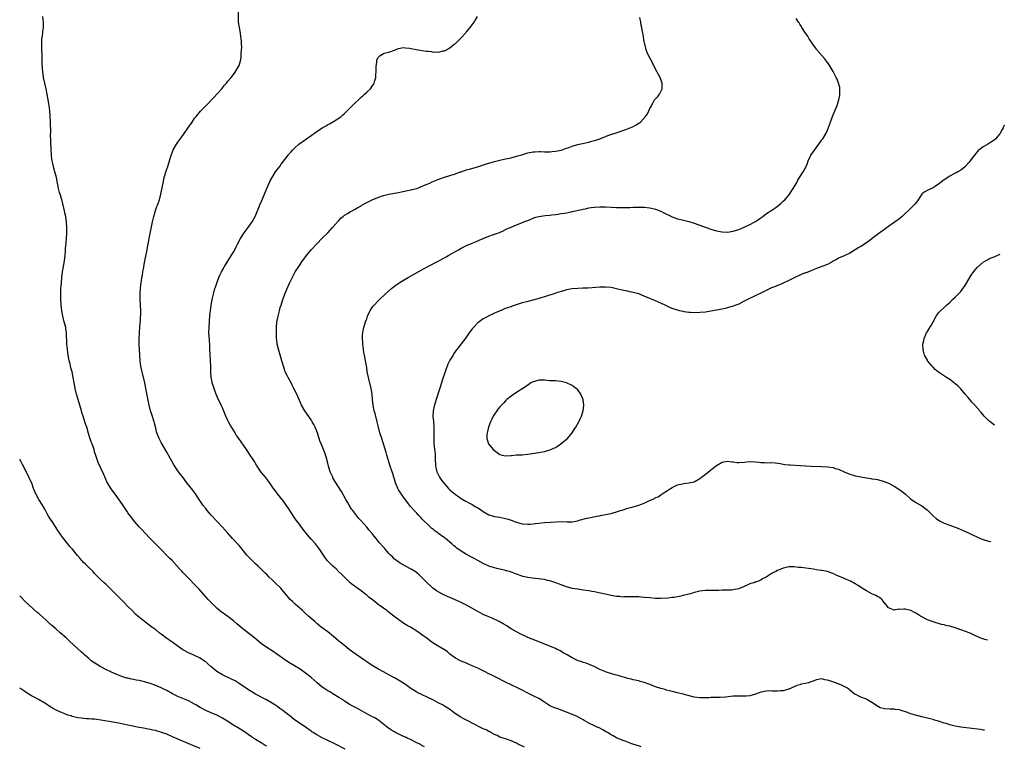
# Model space of a CAD drawing. Units: inches. Extents: x 2646000 to 2648031, y 1503000 to 1506000.
# Drawn here: x 2646000 to 2646355, y 1505416 to 1505678 of the extents above; entities that cross this region are included whole.
import ezdxf

# ---------------------------------------------------------------- set-up
doc = ezdxf.new("R2010")
doc.units = ezdxf.units.IN
doc.header["$MEASUREMENT"] = 0
doc.layers.add('LD26461503_10ft', color=52, linetype='Continuous')

msp = doc.modelspace()

# ---------------------------------------------------------------- linework, layer by layer
at = {"layer": 'LD26461503_10ft'}
for points, elevation in [([(2646181.81, 1505415.81), (2646179.31, 1505417), (2646179, 1505417.16), (2646177, 1505418.06), (2646175, 1505418.75), (2646174.21, 1505419), (2646173, 1505419.43), (2646171.99, 1505419.99), (2646171, 1505420.35), (2646169.77, 1505421), (2646169.3, 1505421.3), (2646169, 1505421.41), (2646167.99, 1505421.99), (2646167, 1505422.42), (2646165.77, 1505423), (2646163.95, 1505423.95), (2646163, 1505424.47), (2646161.93, 1505425), (2646161, 1505425.49), (2646159.99, 1505425.99), (2646158.69, 1505426.69), (2646158.24, 1505427), (2646157, 1505427.79), (2646155.44, 1505429), (2646155.18, 1505429.18), (2646153, 1505430.58), (2646152.29, 1505431), (2646151, 1505431.68), (2646150.12, 1505432.12), (2646148.81, 1505432.81), (2646147, 1505433.67), (2646144.72, 1505434.72), (2646143.4, 1505435.4), (2646143, 1505435.63), (2646142.14, 1505436.14), (2646140.95, 1505436.94), (2646139, 1505438.31), (2646137, 1505439.55), (2646135, 1505440.74), (2646134.52, 1505441), (2646133, 1505441.87), (2646131, 1505442.89), (2646129, 1505443.98), (2646127, 1505445.19), (2646125, 1505446.5), (2646124.33, 1505447), (2646121.17, 1505449.17), (2646119.97, 1505449.97), (2646119, 1505450.76), (2646118.86, 1505450.86), (2646117, 1505452.38), (2646115, 1505453.95), (2646113, 1505455.7), (2646111, 1505457.27), (2646108.64, 1505459), (2646107.73, 1505459.73), (2646107, 1505460.35), (2646106.28, 1505461), (2646105, 1505462.1), (2646104.05, 1505463), (2646103, 1505463.91), (2646102.43, 1505464.43), (2646101.83, 1505465), (2646099.25, 1505467.25), (2646098.22, 1505468.22), (2646097.48, 1505469), (2646096.31, 1505470.31), (2646095, 1505471.87), (2646094.03, 1505473), (2646093.53, 1505473.53), (2646092.53, 1505474.53), (2646091, 1505476), (2646089.91, 1505477), (2646089, 1505477.93), (2646088.45, 1505478.45), (2646087, 1505479.91), (2646085.85, 1505481), (2646085, 1505481.84), (2646083.76, 1505483), (2646083, 1505483.77), (2646081.87, 1505485), (2646081, 1505486.01), (2646079.65, 1505487.65), (2646079, 1505488.39), (2646076.67, 1505491), (2646075, 1505492.9), (2646073, 1505495.05), (2646069, 1505499.41), (2646067.56, 1505501), (2646067, 1505501.7), (2646066.01, 1505503), (2646065.59, 1505503.59), (2646064.65, 1505505), (2646063.36, 1505507), (2646063, 1505507.51), (2646062.36, 1505508.36), (2646060.24, 1505511), (2646058.71, 1505513), (2646057.98, 1505513.98), (2646057, 1505515.35), (2646055.53, 1505517.53), (2646054.79, 1505518.79), (2646054.33, 1505519.67), (2646053, 1505522.07), (2646051, 1505525.54), (2646050.48, 1505526.48), (2646050.23, 1505527), (2646049.86, 1505527.86), (2646049.43, 1505529), (2646049.33, 1505529.33), (2646049, 1505530.66), (2646048.55, 1505532.55), (2646048.43, 1505533), (2646047.61, 1505535.61), (2646047.16, 1505537), (2646046.65, 1505539), (2646046.01, 1505542.01), (2646045.55, 1505544.45), (2646045.03, 1505547), (2646044.08, 1505551), (2646043.9, 1505551.9), (2646043.69, 1505553), (2646043.43, 1505555), (2646043.25, 1505557), (2646043.12, 1505559), (2646043.04, 1505561), (2646043.04, 1505562.96), (2646043.13, 1505564.87), (2646043.32, 1505567.32), (2646043.46, 1505569.46), (2646043.58, 1505573), (2646043.56, 1505575), (2646043.45, 1505577), (2646043.45, 1505577.45), (2646043.37, 1505579), (2646043.42, 1505579.42), (2646043.46, 1505581), (2646043.62, 1505582.38), (2646043.83, 1505583.83), (2646044.04, 1505585), (2646044.23, 1505585.77), (2646044.4, 1505587), (2646044.69, 1505588.69), (2646044.76, 1505589), (2646045.12, 1505591), (2646045.88, 1505595), (2646046.04, 1505595.96), (2646046.24, 1505597), (2646046.35, 1505597.65), (2646046.63, 1505599), (2646047.8, 1505605), (2646048.02, 1505605.98), (2646048.28, 1505607), (2646048.93, 1505609.07), (2646049.46, 1505610.54), (2646049.66, 1505611), (2646050.35, 1505613), (2646050.89, 1505615), (2646051.25, 1505616.75), (2646051.65, 1505619), (2646052.1, 1505621), (2646052.29, 1505621.71), (2646052.68, 1505623), (2646053.36, 1505625), (2646053.98, 1505627), (2646054.55, 1505629), (2646054.66, 1505629.34), (2646055, 1505630.27), (2646055.31, 1505631), (2646056.49, 1505633), (2646057, 1505633.76), (2646058.36, 1505635.64), (2646059, 1505636.56), (2646060.84, 1505639.16), (2646062.11, 1505641), (2646063, 1505642.33), (2646063.55, 1505643), (2646065.14, 1505644.86), (2646065.3, 1505645), (2646066.11, 1505645.89), (2646067, 1505646.78), (2646070.01, 1505649.99), (2646070.99, 1505651), (2646072.76, 1505653), (2646073, 1505653.33), (2646073.76, 1505654.24), (2646074.44, 1505655), (2646075, 1505655.71), (2646076.12, 1505657), (2646077, 1505658.16), (2646077.6, 1505659), (2646078.86, 1505661), (2646079, 1505661.35), (2646079.56, 1505663), (2646079.76, 1505664.24), (2646079.82, 1505665), (2646079.83, 1505665.83), (2646079.99, 1505668.01), (2646079.95, 1505669), (2646079.93, 1505670.07), (2646079.82, 1505671), (2646079.67, 1505671.67), (2646079.52, 1505673), (2646079.13, 1505675), (2646078.86, 1505677), (2646078.79, 1505681)], 9990), ([(2646145.85, 1505415.85), (2646145, 1505416.3), (2646144.56, 1505416.56), (2646142.3, 1505417.69), (2646141, 1505418.37), (2646139.6, 1505419), (2646139.2, 1505419.2), (2646137.82, 1505419.82), (2646137, 1505420.19), (2646135.41, 1505421), (2646135, 1505421.25), (2646133.95, 1505421.95), (2646133, 1505422.54), (2646132.31, 1505423), (2646129.35, 1505425.35), (2646129, 1505425.6), (2646128.16, 1505426.16), (2646126.86, 1505426.86), (2646125, 1505427.75), (2646121.65, 1505429.65), (2646119.06, 1505431.06), (2646117, 1505432.39), (2646116.65, 1505432.65), (2646115, 1505433.7), (2646112.81, 1505435), (2646111.7, 1505435.7), (2646111, 1505436.1), (2646109.55, 1505437), (2646109, 1505437.39), (2646107.1, 1505439), (2646105, 1505440.91), (2646103.83, 1505441.83), (2646103, 1505442.45), (2646101, 1505443.82), (2646099, 1505445.09), (2646097.79, 1505445.79), (2646096.57, 1505446.57), (2646095, 1505447.65), (2646093, 1505449.09), (2646091, 1505450.42), (2646089.4, 1505451.4), (2646087.13, 1505453), (2646084.69, 1505455), (2646083, 1505456.35), (2646081, 1505457.93), (2646079.69, 1505459), (2646078.26, 1505460.26), (2646077, 1505461.33), (2646075, 1505462.83), (2646073.72, 1505463.72), (2646072.57, 1505464.57), (2646072, 1505465), (2646071, 1505465.88), (2646069.81, 1505467), (2646067.9, 1505469), (2646067, 1505469.99), (2646064.66, 1505472.66), (2646063.69, 1505473.69), (2646063, 1505474.43), (2646061, 1505476.42), (2646060.39, 1505477), (2646059.7, 1505477.7), (2646059, 1505478.51), (2646058.75, 1505478.75), (2646058.55, 1505479), (2646057.8, 1505479.8), (2646056.77, 1505481), (2646054.87, 1505483), (2646053.92, 1505483.92), (2646052.92, 1505485), (2646050.92, 1505487), (2646049.95, 1505487.95), (2646049, 1505488.93), (2646047, 1505490.96), (2646045.02, 1505493), (2646044.06, 1505494.06), (2646043, 1505495.16), (2646041.42, 1505497), (2646041, 1505497.5), (2646040.35, 1505498.35), (2646039, 1505500.22), (2646038.68, 1505500.68), (2646037, 1505503.17), (2646035, 1505506.1), (2646032.9, 1505508.9), (2646031.63, 1505511), (2646031.42, 1505511.42), (2646031, 1505512.35), (2646030.21, 1505514.21), (2646028.27, 1505518.27), (2646027.97, 1505519), (2646027.51, 1505520.49), (2646027.26, 1505521.26), (2646027, 1505522.22), (2646026.77, 1505523), (2646026.06, 1505525), (2646025.76, 1505525.76), (2646025.22, 1505527.22), (2646024.74, 1505528.74), (2646024.14, 1505531), (2646023.88, 1505531.88), (2646023.51, 1505533), (2646022.81, 1505535), (2646022.37, 1505536.37), (2646022.21, 1505537), (2646021.62, 1505539), (2646021.01, 1505541), (2646020.47, 1505543), (2646020.02, 1505545), (2646019.87, 1505545.87), (2646019.62, 1505547), (2646019.27, 1505549), (2646018.88, 1505551), (2646018.46, 1505552.46), (2646018.14, 1505553.86), (2646017.84, 1505555), (2646017.7, 1505555.7), (2646017.47, 1505557), (2646017.21, 1505559), (2646017.01, 1505561), (2646016.84, 1505565), (2646016.63, 1505566.63), (2646016.57, 1505567), (2646016.07, 1505569), (2646015.54, 1505571), (2646015.16, 1505573), (2646014.96, 1505575), (2646014.85, 1505577), (2646014.81, 1505579), (2646014.85, 1505581), (2646015, 1505583), (2646015.2, 1505585), (2646015.44, 1505587), (2646015.76, 1505589), (2646016.11, 1505591), (2646016.37, 1505593), (2646016.49, 1505594.49), (2646016.54, 1505595.46), (2646016.7, 1505597.3), (2646016.86, 1505599), (2646017, 1505601), (2646017.02, 1505603), (2646016.91, 1505604.91), (2646016.58, 1505607), (2646016.29, 1505608.29), (2646016.14, 1505609), (2646015.67, 1505611), (2646015.12, 1505613.12), (2646014.67, 1505614.67), (2646014.55, 1505615), (2646014.37, 1505615.63), (2646014, 1505617), (2646013.58, 1505619), (2646013.2, 1505621), (2646012.71, 1505623), (2646012.33, 1505624.33), (2646012.16, 1505625), (2646011.93, 1505626.07), (2646011.7, 1505627), (2646011.61, 1505627.61), (2646011.45, 1505629), (2646011.34, 1505631), (2646011.15, 1505636.85), (2646011.16, 1505637.16), (2646011.08, 1505641.08), (2646011, 1505643), (2646010.82, 1505645), (2646010.6, 1505647), (2646010.31, 1505649), (2646009.94, 1505651), (2646009.5, 1505653), (2646009, 1505654.99), (2646008.58, 1505657), (2646008.4, 1505658.4), (2646008.31, 1505659), (2646008.13, 1505662.13), (2646008.1, 1505663.9), (2646007.92, 1505668.08), (2646007.92, 1505669), (2646007.93, 1505670.07), (2646007.99, 1505671), (2646008.2, 1505672.2), (2646008.28, 1505673), (2646008.36, 1505673.64), (2646008.62, 1505675), (2646008.63, 1505677), (2646008.31, 1505679)], 9980), ([(2646223.92, 1505415.92), (2646223, 1505416.23), (2646222.38, 1505416.38), (2646220.51, 1505417), (2646218.12, 1505417.88), (2646217, 1505418.32), (2646215, 1505419.17), (2646213.83, 1505419.83), (2646213, 1505420.23), (2646211.75, 1505421), (2646211.3, 1505421.3), (2646211, 1505421.46), (2646210.06, 1505422.06), (2646208.71, 1505422.71), (2646208.02, 1505423), (2646207, 1505423.46), (2646205, 1505424.44), (2646203.36, 1505425.36), (2646203, 1505425.58), (2646202.08, 1505426.08), (2646201, 1505426.68), (2646200.78, 1505426.78), (2646199.37, 1505427.37), (2646199, 1505427.54), (2646197, 1505428.38), (2646195, 1505429.16), (2646193.66, 1505429.66), (2646193, 1505429.87), (2646191, 1505430.72), (2646190.51, 1505431), (2646189, 1505431.94), (2646187, 1505433.26), (2646185, 1505434.32), (2646184.53, 1505434.53), (2646183, 1505435.27), (2646181, 1505436.26), (2646180.52, 1505436.52), (2646179.51, 1505437), (2646177, 1505438.28), (2646175, 1505439.24), (2646173.84, 1505439.84), (2646173, 1505440.24), (2646172.51, 1505440.51), (2646171, 1505441.22), (2646169.83, 1505441.83), (2646169, 1505442.22), (2646167.43, 1505443), (2646165, 1505444.19), (2646163.28, 1505445), (2646161.69, 1505445.69), (2646161, 1505446.01), (2646159, 1505446.8), (2646158.53, 1505447), (2646157, 1505447.79), (2646155, 1505449.27), (2646154.08, 1505450.08), (2646152.9, 1505450.9), (2646152.73, 1505451), (2646151, 1505452.09), (2646149.14, 1505453.14), (2646147.94, 1505453.94), (2646146.63, 1505455), (2646145.66, 1505455.66), (2646143.86, 1505457), (2646143, 1505457.56), (2646140.72, 1505459), (2646139.6, 1505459.6), (2646138.35, 1505460.35), (2646137.44, 1505461), (2646137, 1505461.31), (2646134.82, 1505463), (2646132.63, 1505464.63), (2646132.21, 1505465), (2646131, 1505465.81), (2646129.17, 1505467.17), (2646127.52, 1505468.48), (2646125.8, 1505469.8), (2646125, 1505470.51), (2646124.72, 1505470.72), (2646124.38, 1505471), (2646123, 1505472.08), (2646120.11, 1505474.1), (2646118.99, 1505474.99), (2646116.96, 1505477), (2646116, 1505478), (2646115, 1505478.97), (2646113.96, 1505479.96), (2646112.74, 1505481), (2646111, 1505482.77), (2646110.8, 1505483), (2646109.39, 1505485), (2646109, 1505485.62), (2646108.06, 1505487), (2646107.62, 1505487.62), (2646106.52, 1505489), (2646105, 1505490.75), (2646103.1, 1505493), (2646102.17, 1505494.17), (2646101, 1505495.71), (2646099.61, 1505497.61), (2646098.67, 1505499), (2646097, 1505501.6), (2646096.03, 1505503), (2646095, 1505504.41), (2646092.91, 1505507), (2646092.09, 1505508.09), (2646091.46, 1505509), (2646091, 1505509.7), (2646090.45, 1505510.45), (2646089.62, 1505511.62), (2646088.56, 1505513), (2646086.92, 1505515), (2646085.54, 1505517), (2646085.35, 1505517.35), (2646084.29, 1505519), (2646083.82, 1505519.82), (2646083.03, 1505521.03), (2646081.65, 1505523), (2646079.72, 1505525.72), (2646078.9, 1505527), (2646078.11, 1505528.11), (2646077.59, 1505529), (2646077, 1505529.94), (2646075.86, 1505531.86), (2646075.25, 1505533), (2646075, 1505533.52), (2646074.24, 1505535), (2646073, 1505538.07), (2646072.72, 1505538.72), (2646072.23, 1505539.77), (2646071.42, 1505541.42), (2646071, 1505542.43), (2646070.82, 1505542.82), (2646070.02, 1505545), (2646069.39, 1505547), (2646069.31, 1505547.31), (2646068.98, 1505549), (2646068.83, 1505550.83), (2646068.83, 1505553), (2646068.79, 1505555), (2646068.61, 1505557.39), (2646068.51, 1505559), (2646068.46, 1505560.46), (2646068.37, 1505562.37), (2646068.25, 1505563.75), (2646068.19, 1505565), (2646068.2, 1505567), (2646068.33, 1505569), (2646068.52, 1505571.48), (2646068.69, 1505573), (2646068.99, 1505575), (2646069.35, 1505577), (2646069.78, 1505579), (2646070.33, 1505581), (2646070.49, 1505581.51), (2646071, 1505583), (2646071.77, 1505585), (2646072.15, 1505585.85), (2646072.69, 1505587), (2646073.5, 1505588.5), (2646073.79, 1505589), (2646076.33, 1505593), (2646077, 1505594.09), (2646077.5, 1505595), (2646078.01, 1505595.99), (2646078.5, 1505597), (2646079.55, 1505599), (2646080.9, 1505601.1), (2646082.33, 1505603), (2646083.73, 1505605), (2646084.82, 1505607), (2646085.68, 1505609), (2646086.63, 1505611.37), (2646087.22, 1505612.78), (2646089.06, 1505617), (2646089.9, 1505619), (2646090.25, 1505619.75), (2646090.9, 1505621), (2646092.2, 1505623), (2646093, 1505624.15), (2646093.65, 1505625), (2646094.21, 1505625.79), (2646095, 1505626.85), (2646096.81, 1505629.19), (2646097, 1505629.4), (2646097.74, 1505630.26), (2646098.4, 1505631), (2646099, 1505631.58), (2646100.56, 1505633), (2646103.26, 1505635), (2646105, 1505636.19), (2646105.49, 1505636.51), (2646106.19, 1505637), (2646107, 1505637.55), (2646109, 1505638.85), (2646110.35, 1505639.65), (2646111, 1505640.06), (2646111.61, 1505640.39), (2646113, 1505641.18), (2646115, 1505642.43), (2646115.74, 1505643), (2646116.43, 1505643.57), (2646117, 1505644.12), (2646117.46, 1505644.54), (2646119, 1505646.13), (2646119.92, 1505647), (2646121, 1505648.08), (2646122.06, 1505649), (2646122.54, 1505649.46), (2646123, 1505649.94), (2646123.6, 1505650.4), (2646124.25, 1505651), (2646125, 1505651.78), (2646126.34, 1505653), (2646126.63, 1505653.37), (2646127, 1505653.92), (2646127.46, 1505654.54), (2646127.73, 1505655), (2646127.94, 1505655.94), (2646128.26, 1505657), (2646128.34, 1505657.66), (2646128.39, 1505659.61), (2646128.41, 1505661), (2646128.59, 1505662.59), (2646128.6, 1505663), (2646128.67, 1505663.33), (2646129, 1505664.12), (2646129.9, 1505665), (2646131, 1505665.63), (2646131.91, 1505665.91), (2646133, 1505666.17), (2646135, 1505666.92), (2646136.48, 1505667.52), (2646137, 1505667.65), (2646138.18, 1505667.82), (2646139, 1505667.78), (2646140.37, 1505667.63), (2646142.86, 1505667.14), (2646143.66, 1505667), (2646145, 1505666.79), (2646146.58, 1505666.58), (2646147, 1505666.47), (2646148.35, 1505666.35), (2646149, 1505666.21), (2646150.25, 1505666.25), (2646151, 1505666.2), (2646152.59, 1505666.59), (2646153, 1505666.66), (2646153.69, 1505667), (2646154.52, 1505667.48), (2646155, 1505667.71), (2646156.55, 1505669), (2646156.8, 1505669.2), (2646157, 1505669.31), (2646159, 1505671.28), (2646160.53, 1505673), (2646160.73, 1505673.27), (2646161, 1505673.54), (2646161.64, 1505674.36), (2646162.21, 1505675), (2646163, 1505676), (2646163.72, 1505677), (2646164.19, 1505677.81), (2646164.95, 1505679)], 10000), ([(2646347.58, 1505421.88), (2646347, 1505421.94), (2646346.13, 1505422.13), (2646345, 1505422.24), (2646343, 1505422.51), (2646339, 1505423.01), (2646337, 1505423.37), (2646335, 1505423.86), (2646333.75, 1505424.25), (2646333, 1505424.46), (2646331, 1505425.1), (2646329.5, 1505425.5), (2646329, 1505425.69), (2646327.93, 1505425.93), (2646327, 1505426.2), (2646326.36, 1505426.36), (2646325, 1505426.64), (2646323.65, 1505427), (2646323, 1505427.14), (2646321, 1505427.74), (2646319.75, 1505428.25), (2646317.12, 1505429.12), (2646317, 1505429.17), (2646315.4, 1505429.4), (2646315, 1505429.47), (2646313.47, 1505429.47), (2646311.57, 1505429.57), (2646311, 1505429.71), (2646309.98, 1505429.98), (2646308.71, 1505430.71), (2646308.27, 1505431), (2646307, 1505431.91), (2646305.13, 1505433), (2646305, 1505433.07), (2646303, 1505433.8), (2646301.39, 1505434.61), (2646301, 1505434.76), (2646299.69, 1505435.69), (2646299, 1505436.36), (2646298.63, 1505436.63), (2646298.2, 1505437), (2646297, 1505437.68), (2646295.78, 1505438.22), (2646293.82, 1505439), (2646293.2, 1505439.2), (2646293, 1505439.29), (2646291.67, 1505439.67), (2646291, 1505439.95), (2646290.06, 1505440.06), (2646289, 1505440.35), (2646288.21, 1505440.21), (2646287, 1505440.06), (2646285.45, 1505439.45), (2646285, 1505439.26), (2646284.19, 1505439), (2646283, 1505438.69), (2646281.53, 1505438.47), (2646281, 1505438.25), (2646279.99, 1505438.01), (2646279, 1505437.56), (2646278.65, 1505437.35), (2646277.89, 1505437), (2646277, 1505436.65), (2646276.59, 1505436.59), (2646275, 1505436.08), (2646274.07, 1505436.07), (2646273, 1505435.9), (2646272, 1505436), (2646271, 1505436), (2646270.03, 1505436.03), (2646269, 1505435.99), (2646267, 1505435.56), (2646265, 1505434.81), (2646263, 1505434.23), (2646261.82, 1505434.18), (2646261, 1505434.1), (2646259.83, 1505434.17), (2646259, 1505434.19), (2646257.87, 1505434.13), (2646257, 1505434.12), (2646256.06, 1505434.06), (2646254.24, 1505433.76), (2646252.32, 1505433.68), (2646251, 1505433.67), (2646249, 1505433.61), (2646248.41, 1505433.59), (2646247, 1505433.5), (2646245, 1505433.49), (2646243, 1505433.77), (2646239, 1505434.84), (2646237, 1505435.32), (2646235.67, 1505435.67), (2646235, 1505435.81), (2646234.09, 1505436.09), (2646233, 1505436.32), (2646232.49, 1505436.49), (2646231, 1505436.87), (2646229, 1505437.54), (2646227, 1505438.33), (2646225, 1505439.09), (2646223.47, 1505439.47), (2646223, 1505439.62), (2646221, 1505440.01), (2646220.25, 1505440.25), (2646219, 1505440.48), (2646218.65, 1505440.65), (2646217, 1505441.07), (2646215.59, 1505441.59), (2646215, 1505441.71), (2646214.04, 1505441.96), (2646211, 1505442.9), (2646210.75, 1505443), (2646209, 1505443.79), (2646206.88, 1505444.88), (2646205.48, 1505445.48), (2646204.02, 1505446.02), (2646203, 1505446.3), (2646202.5, 1505446.5), (2646200.96, 1505447), (2646199, 1505447.97), (2646197.16, 1505449), (2646195.81, 1505449.81), (2646194.54, 1505450.54), (2646193.63, 1505451), (2646193, 1505451.3), (2646191, 1505452.13), (2646184.63, 1505454.63), (2646183, 1505455.33), (2646181.87, 1505455.87), (2646180.52, 1505456.52), (2646179, 1505457.28), (2646177, 1505458.43), (2646176.1, 1505459), (2646175.44, 1505459.44), (2646174.19, 1505460.19), (2646172.77, 1505461), (2646170.24, 1505462.24), (2646169, 1505462.75), (2646167, 1505463.61), (2646166.05, 1505464.05), (2646164.74, 1505464.74), (2646161, 1505466.9), (2646159, 1505467.89), (2646156.58, 1505469), (2646155, 1505469.68), (2646154.1, 1505470.1), (2646153, 1505470.57), (2646152.1, 1505471), (2646151, 1505471.56), (2646150.11, 1505472.11), (2646149, 1505472.89), (2646148.87, 1505473), (2646147.93, 1505473.93), (2646146.78, 1505475), (2646145, 1505476.79), (2646144.76, 1505477), (2646143.87, 1505477.87), (2646143, 1505478.61), (2646142.44, 1505479), (2646141, 1505479.91), (2646139, 1505480.94), (2646137, 1505482.03), (2646135.68, 1505483), (2646135.32, 1505483.32), (2646135, 1505483.56), (2646134.3, 1505484.3), (2646133.56, 1505485), (2646133, 1505485.6), (2646131.75, 1505487), (2646131.41, 1505487.41), (2646131, 1505487.84), (2646129.54, 1505489.54), (2646128.35, 1505491), (2646127.73, 1505491.73), (2646127, 1505492.69), (2646125.92, 1505493.92), (2646125, 1505495.05), (2646123.14, 1505497.14), (2646123, 1505497.33), (2646122.18, 1505498.18), (2646119.97, 1505501), (2646119.55, 1505501.55), (2646118.67, 1505503), (2646118.07, 1505504.07), (2646117.5, 1505505), (2646115.87, 1505507.87), (2646113.57, 1505511.57), (2646112.83, 1505512.83), (2646112.74, 1505513), (2646111.88, 1505515), (2646111.27, 1505517), (2646111, 1505518.07), (2646110.35, 1505520.35), (2646109.87, 1505521.87), (2646109, 1505524.19), (2646108.65, 1505525), (2646108.17, 1505526.17), (2646107.9, 1505527), (2646107.66, 1505527.66), (2646107.23, 1505529), (2646107, 1505529.63), (2646106.44, 1505531), (2646105.98, 1505531.98), (2646105.4, 1505533), (2646105, 1505533.66), (2646102.72, 1505537), (2646101.56, 1505539), (2646100.63, 1505541), (2646100.16, 1505542.16), (2646099.78, 1505543), (2646098.8, 1505545), (2646098.16, 1505546.16), (2646097.75, 1505547), (2646096.66, 1505549), (2646096.36, 1505549.64), (2646095.67, 1505551), (2646095.48, 1505551.48), (2646094.98, 1505552.98), (2646094.41, 1505555), (2646093.18, 1505559.18), (2646092.78, 1505561), (2646092.57, 1505562.57), (2646092.52, 1505563), (2646092.45, 1505565), (2646092.5, 1505567), (2646092.68, 1505569), (2646093.07, 1505571), (2646093.57, 1505573), (2646093.88, 1505574.12), (2646094.14, 1505575), (2646094.78, 1505577), (2646095, 1505577.62), (2646095.49, 1505579), (2646096.3, 1505581), (2646097.24, 1505583), (2646099, 1505586.51), (2646099.28, 1505587), (2646100.51, 1505589), (2646101.9, 1505591), (2646102.39, 1505591.61), (2646103, 1505592.44), (2646103.44, 1505593), (2646105, 1505594.9), (2646107, 1505597.15), (2646109, 1505599.15), (2646110.95, 1505601.05), (2646112.73, 1505603), (2646115, 1505605.57), (2646115.7, 1505606.3), (2646116.51, 1505607), (2646117, 1505607.4), (2646118.03, 1505608.03), (2646119, 1505608.64), (2646120.55, 1505609.45), (2646121.83, 1505610.17), (2646123, 1505610.84), (2646123.29, 1505611), (2646124.35, 1505611.65), (2646125, 1505612), (2646127, 1505612.96), (2646129, 1505613.79), (2646131, 1505614.49), (2646132.97, 1505615), (2646136.4, 1505615.6), (2646138.07, 1505615.93), (2646139.72, 1505616.28), (2646141, 1505616.52), (2646141.36, 1505616.64), (2646143, 1505617.06), (2646145, 1505617.83), (2646146.45, 1505618.45), (2646147.68, 1505619), (2646148.58, 1505619.42), (2646151, 1505620.41), (2646153, 1505621.1), (2646155, 1505621.7), (2646157, 1505622.36), (2646158.72, 1505623), (2646159, 1505623.09), (2646161, 1505623.73), (2646162.02, 1505624.02), (2646164.9, 1505624.9), (2646168.09, 1505625.91), (2646171, 1505626.73), (2646172.04, 1505627), (2646173, 1505627.24), (2646175, 1505627.71), (2646177, 1505628.15), (2646179, 1505628.64), (2646180.82, 1505629.18), (2646183, 1505629.87), (2646185, 1505630.27), (2646185.69, 1505630.31), (2646187, 1505630.35), (2646187.66, 1505630.34), (2646189, 1505630.29), (2646189.71, 1505630.29), (2646191, 1505630.3), (2646191.66, 1505630.34), (2646193, 1505630.47), (2646195, 1505630.86), (2646195.45, 1505631), (2646197, 1505631.55), (2646197.86, 1505631.86), (2646199, 1505632.3), (2646201, 1505632.89), (2646201.52, 1505633), (2646202.7, 1505633.3), (2646205, 1505633.79), (2646206.09, 1505634.09), (2646207, 1505634.32), (2646207.52, 1505634.48), (2646208.97, 1505635), (2646211, 1505635.83), (2646211.84, 1505636.16), (2646213.34, 1505636.66), (2646214.53, 1505637), (2646215.24, 1505637.24), (2646218.31, 1505638.31), (2646220.12, 1505639), (2646220.72, 1505639.28), (2646222.04, 1505639.96), (2646223, 1505640.57), (2646223.28, 1505640.72), (2646223.67, 1505641), (2646225.47, 1505643), (2646226.09, 1505643.91), (2646226.63, 1505645), (2646227, 1505645.83), (2646227.42, 1505646.58), (2646227.6, 1505647), (2646228.33, 1505648.33), (2646228.72, 1505649), (2646229, 1505649.41), (2646229.81, 1505650.19), (2646230.46, 1505651), (2646231, 1505651.95), (2646231.43, 1505653), (2646231.44, 1505654.56), (2646231.37, 1505655), (2646230.72, 1505657), (2646229.67, 1505659), (2646228.58, 1505661), (2646227.55, 1505663), (2646227, 1505664.17), (2646226.55, 1505665), (2646226.08, 1505666.08), (2646225.72, 1505667), (2646225.28, 1505668.72), (2646225.19, 1505669), (2646225, 1505669.97), (2646224.53, 1505672.53), (2646224.48, 1505673), (2646224.21, 1505674.21), (2646224.12, 1505675), (2646223.9, 1505675.9), (2646223.72, 1505677), (2646223.4, 1505678.6)], 10010), ([(2646348.64, 1505454.29), (2646347.66, 1505454.58), (2646347, 1505454.75), (2646346.81, 1505454.81), (2646345.4, 1505455.4), (2646344.04, 1505456.04), (2646342.67, 1505456.67), (2646341, 1505457.34), (2646339, 1505458.08), (2646337.36, 1505458.64), (2646337, 1505458.76), (2646335, 1505459.34), (2646333.64, 1505459.64), (2646333, 1505459.82), (2646332.02, 1505460.02), (2646331, 1505460.29), (2646330.46, 1505460.46), (2646329, 1505460.87), (2646327, 1505461.69), (2646325, 1505462.73), (2646324.54, 1505463), (2646323, 1505463.94), (2646322.28, 1505464.28), (2646321, 1505464.97), (2646319, 1505465.45), (2646318.46, 1505465.54), (2646317, 1505465.41), (2646316.51, 1505465.49), (2646315, 1505465.14), (2646314.7, 1505465.3), (2646313, 1505465.92), (2646312.08, 1505467), (2646311, 1505468.42), (2646310.77, 1505468.77), (2646310.52, 1505469), (2646309.68, 1505469.68), (2646309, 1505470), (2646308.39, 1505470.39), (2646307, 1505471), (2646305, 1505472.04), (2646303.22, 1505473.22), (2646302, 1505474), (2646301, 1505474.63), (2646299.45, 1505475.45), (2646299, 1505475.67), (2646297.81, 1505476.19), (2646295.86, 1505477), (2646295.26, 1505477.26), (2646295, 1505477.41), (2646293.87, 1505477.87), (2646293, 1505478.36), (2646292.51, 1505478.51), (2646291, 1505479.07), (2646289, 1505479.41), (2646288.55, 1505479.45), (2646287, 1505479.68), (2646285.88, 1505479.88), (2646285, 1505479.99), (2646281.51, 1505480.49), (2646280.57, 1505480.56), (2646279, 1505480.73), (2646277, 1505480.7), (2646275.57, 1505480.43), (2646275, 1505480.26), (2646273.62, 1505479.61), (2646273, 1505479.39), (2646272.33, 1505479), (2646271, 1505478.42), (2646269.23, 1505477.23), (2646268.84, 1505477), (2646267.62, 1505476.38), (2646267, 1505475.9), (2646265.39, 1505475.39), (2646265, 1505475.24), (2646264.84, 1505475.16), (2646264.41, 1505475), (2646263, 1505474.6), (2646262.29, 1505474.29), (2646261, 1505473.67), (2646259.49, 1505473), (2646259, 1505472.82), (2646257.44, 1505472.56), (2646257, 1505472.43), (2646256.36, 1505472.36), (2646255, 1505472.38), (2646253, 1505472.31), (2646251.81, 1505472.19), (2646251, 1505472.16), (2646250.17, 1505472.17), (2646249, 1505472.16), (2646247.81, 1505472.19), (2646247, 1505472.17), (2646245.9, 1505472.1), (2646245, 1505471.96), (2646243.59, 1505471.59), (2646243, 1505471.46), (2646241.58, 1505471), (2646241, 1505470.84), (2646239, 1505470.36), (2646238.2, 1505470.2), (2646235.75, 1505469.75), (2646235, 1505469.67), (2646233.48, 1505469.48), (2646231, 1505469.36), (2646229, 1505469.39), (2646227, 1505469.54), (2646225, 1505469.75), (2646223.85, 1505469.85), (2646223, 1505469.91), (2646221.96, 1505469.96), (2646219.96, 1505469.96), (2646219, 1505469.9), (2646217.91, 1505469.91), (2646217, 1505469.87), (2646216, 1505470), (2646215, 1505470.05), (2646214.23, 1505470.23), (2646213, 1505470.45), (2646212.56, 1505470.56), (2646209.27, 1505471.27), (2646208.62, 1505471.38), (2646207, 1505471.74), (2646206.12, 1505471.88), (2646205, 1505472.11), (2646203, 1505472.39), (2646201, 1505472.64), (2646199, 1505472.98), (2646197, 1505473.55), (2646195.95, 1505473.95), (2646195, 1505474.26), (2646194.49, 1505474.49), (2646193.12, 1505475), (2646191, 1505475.7), (2646190.13, 1505475.87), (2646189, 1505476.15), (2646187.74, 1505476.26), (2646187, 1505476.37), (2646184.62, 1505476.62), (2646183, 1505476.9), (2646181.27, 1505477.27), (2646181, 1505477.35), (2646179, 1505478.07), (2646178.39, 1505478.39), (2646177, 1505478.87), (2646176.91, 1505478.91), (2646175.35, 1505479.35), (2646175, 1505479.4), (2646174.51, 1505479.49), (2646171.86, 1505480.14), (2646171, 1505480.39), (2646169, 1505481), (2646167, 1505481.9), (2646164.99, 1505482.99), (2646163.75, 1505483.75), (2646163, 1505484.12), (2646161, 1505485.2), (2646159, 1505486.42), (2646157.49, 1505487.49), (2646157, 1505487.91), (2646156.36, 1505488.36), (2646155.7, 1505489), (2646153.35, 1505491), (2646153, 1505491.23), (2646151, 1505492.64), (2646150.59, 1505493), (2646149.64, 1505493.64), (2646149, 1505494.15), (2646148.51, 1505494.51), (2646148.03, 1505495), (2646147, 1505495.94), (2646145.46, 1505497.46), (2646145, 1505497.97), (2646144.46, 1505498.46), (2646143.98, 1505499), (2646143.49, 1505499.49), (2646143, 1505500.04), (2646142.08, 1505501), (2646141, 1505502.27), (2646140.65, 1505502.65), (2646139.76, 1505503.76), (2646139, 1505504.82), (2646138.85, 1505505), (2646137.39, 1505507), (2646137.24, 1505507.24), (2646137, 1505507.69), (2646136.49, 1505508.49), (2646136.21, 1505509), (2646135.41, 1505511), (2646135, 1505512.36), (2646134.78, 1505513), (2646134.36, 1505514.36), (2646134.13, 1505515), (2646133.38, 1505517.38), (2646132.9, 1505519.1), (2646132.29, 1505521), (2646131.96, 1505521.96), (2646131, 1505525.11), (2646130.39, 1505527), (2646129.78, 1505529), (2646129.25, 1505531), (2646128.78, 1505533), (2646128.02, 1505536.02), (2646127.69, 1505537), (2646127.27, 1505539), (2646127.1, 1505541), (2646126.96, 1505542.96), (2646126.61, 1505545), (2646125.61, 1505549), (2646125.21, 1505551), (2646125, 1505552.5), (2646124.59, 1505555), (2646124.2, 1505557), (2646124.02, 1505558.02), (2646123.86, 1505559), (2646123.63, 1505561), (2646123.62, 1505561.62), (2646123.5, 1505563), (2646123.54, 1505564.46), (2646123.59, 1505565), (2646123.75, 1505565.75), (2646123.96, 1505567), (2646124.58, 1505569), (2646125, 1505570.08), (2646125.32, 1505571), (2646125.81, 1505572.19), (2646126.52, 1505573.48), (2646127, 1505574.12), (2646127.36, 1505574.64), (2646127.67, 1505575), (2646129, 1505576.4), (2646129.59, 1505577), (2646131.69, 1505579), (2646133.95, 1505581), (2646134.52, 1505581.48), (2646135.66, 1505582.34), (2646136.6, 1505583), (2646137, 1505583.26), (2646139.9, 1505585), (2646141, 1505585.61), (2646141.88, 1505586.12), (2646145.75, 1505588.25), (2646147.06, 1505588.94), (2646151, 1505590.97), (2646152.33, 1505591.67), (2646153.61, 1505592.39), (2646154.57, 1505593), (2646158.08, 1505595), (2646159, 1505595.5), (2646161, 1505596.5), (2646163, 1505597.38), (2646164.15, 1505597.85), (2646165, 1505598.22), (2646165.56, 1505598.44), (2646167, 1505599.07), (2646169, 1505599.84), (2646170.33, 1505600.33), (2646171, 1505600.55), (2646172.78, 1505601.22), (2646174.16, 1505601.84), (2646175.51, 1505602.49), (2646177, 1505603.16), (2646177.25, 1505603.25), (2646179, 1505603.97), (2646180.5, 1505604.5), (2646181.64, 1505605), (2646182.57, 1505605.43), (2646183, 1505605.55), (2646183.85, 1505605.85), (2646185, 1505606.37), (2646185.46, 1505606.54), (2646187, 1505606.95), (2646189.31, 1505607.31), (2646191, 1505607.43), (2646191.51, 1505607.51), (2646193, 1505607.66), (2646193.8, 1505607.8), (2646195, 1505607.98), (2646196.21, 1505608.21), (2646197, 1505608.33), (2646198.66, 1505608.66), (2646199, 1505608.71), (2646202.54, 1505609.46), (2646203, 1505609.59), (2646203.78, 1505609.78), (2646205, 1505610.03), (2646205.84, 1505610.16), (2646207, 1505610.36), (2646209, 1505610.5), (2646211, 1505610.43), (2646213, 1505610.29), (2646215, 1505610.19), (2646217, 1505610.16), (2646218.2, 1505610.2), (2646219, 1505610.2), (2646219.77, 1505610.23), (2646221, 1505610.3), (2646222.36, 1505610.36), (2646223, 1505610.38), (2646224.35, 1505610.35), (2646225, 1505610.32), (2646227, 1505610.05), (2646229, 1505609.57), (2646231, 1505608.84), (2646232.21, 1505608.21), (2646233, 1505607.83), (2646233.54, 1505607.54), (2646235, 1505606.86), (2646237, 1505606.15), (2646238.17, 1505605.83), (2646241, 1505605.11), (2646242.63, 1505604.63), (2646245, 1505603.82), (2646247.29, 1505603), (2646249, 1505602.44), (2646251, 1505601.82), (2646253, 1505601.38), (2646255, 1505601.29), (2646257, 1505601.63), (2646259, 1505602.3), (2646261, 1505603.14), (2646263, 1505604.1), (2646264.78, 1505605), (2646265, 1505605.14), (2646266.14, 1505605.86), (2646267, 1505606.49), (2646267.74, 1505607), (2646269, 1505608), (2646270.56, 1505609), (2646272.03, 1505609.97), (2646273, 1505610.65), (2646273.43, 1505611), (2646274.25, 1505611.75), (2646275, 1505612.45), (2646275.56, 1505613), (2646277, 1505614.66), (2646277.27, 1505615), (2646278.62, 1505617), (2646279.77, 1505619), (2646280.19, 1505619.81), (2646280.95, 1505621), (2646282.17, 1505623), (2646283.24, 1505625), (2646283.77, 1505626.23), (2646284.07, 1505627), (2646285.02, 1505629), (2646287.89, 1505633), (2646289, 1505634.63), (2646289.25, 1505635), (2646290.48, 1505637), (2646291, 1505638.06), (2646291.38, 1505639), (2646292.06, 1505641), (2646292.81, 1505643), (2646293.66, 1505645), (2646294.07, 1505646.07), (2646294.48, 1505647), (2646295, 1505648.61), (2646295.11, 1505649), (2646295.41, 1505650.59), (2646295.45, 1505651), (2646295.45, 1505653), (2646295.38, 1505653.38), (2646295, 1505655), (2646294.41, 1505656.41), (2646294.14, 1505657), (2646293.75, 1505657.75), (2646293, 1505659.14), (2646291.56, 1505661.56), (2646291, 1505662.39), (2646289.88, 1505663.88), (2646289, 1505664.92), (2646287.17, 1505667), (2646287, 1505667.22), (2646285.7, 1505669), (2646284.38, 1505671), (2646283.87, 1505671.87), (2646283.03, 1505673), (2646281.77, 1505675), (2646281.5, 1505675.5), (2646281, 1505676.23), (2646280.72, 1505676.72), (2646280.52, 1505677), (2646279.69, 1505678.31)], 10020), ([(2646354.67, 1505639.88), (2646354.21, 1505638.89), (2646353.93, 1505638.33), (2646353.22, 1505636.98), (2646353, 1505636.69), (2646352.22, 1505635.78), (2646351.61, 1505635), (2646351, 1505634.51), (2646350.09, 1505633.91), (2646349, 1505633.16), (2646347, 1505632.05), (2646345.64, 1505631), (2646345.3, 1505630.7), (2646345, 1505630.39), (2646344.4, 1505629.6), (2646343.88, 1505629), (2646343, 1505627.88), (2646342.37, 1505627), (2646341.76, 1505626.24), (2646340.83, 1505625.17), (2646340.65, 1505625), (2646339, 1505623.71), (2646337.9, 1505623), (2646337.31, 1505622.69), (2646337, 1505622.55), (2646335, 1505621.51), (2646333, 1505620.15), (2646331, 1505618.57), (2646329.82, 1505617.82), (2646329, 1505617.28), (2646327.39, 1505616.61), (2646326.1, 1505615.9), (2646325, 1505615.1), (2646324.91, 1505615), (2646323.67, 1505613), (2646323, 1505612.13), (2646322.53, 1505611.47), (2646322.09, 1505611), (2646320.07, 1505609), (2646319, 1505607.99), (2646317.89, 1505607), (2646317, 1505606.24), (2646315, 1505604.75), (2646313, 1505603.37), (2646311.63, 1505602.37), (2646311, 1505601.96), (2646310.46, 1505601.54), (2646309, 1505600.5), (2646305, 1505597.53), (2646303, 1505596.18), (2646302.26, 1505595.74), (2646301, 1505594.93), (2646299, 1505593.71), (2646297, 1505592.77), (2646295, 1505591.92), (2646294.42, 1505591.58), (2646293, 1505590.81), (2646292.61, 1505590.61), (2646291, 1505589.68), (2646289, 1505588.94), (2646287, 1505588.21), (2646286.15, 1505587.85), (2646285, 1505587.41), (2646284.72, 1505587.28), (2646283.3, 1505586.7), (2646283, 1505586.61), (2646282.38, 1505586.38), (2646281, 1505585.84), (2646279, 1505584.92), (2646277, 1505583.86), (2646275.07, 1505582.93), (2646273.65, 1505582.35), (2646273, 1505582.13), (2646272.21, 1505581.79), (2646270.78, 1505581.22), (2646267, 1505579.39), (2646265.36, 1505578.64), (2646263.92, 1505577.92), (2646262.68, 1505577.32), (2646261, 1505576.4), (2646259, 1505575.41), (2646257.93, 1505575), (2646257, 1505574.61), (2646255, 1505574.01), (2646254.18, 1505573.82), (2646253, 1505573.57), (2646249, 1505572.84), (2646247, 1505572.55), (2646245, 1505572.37), (2646243, 1505572.31), (2646241.61, 1505572.39), (2646241, 1505572.4), (2646239.35, 1505572.65), (2646239, 1505572.68), (2646237.79, 1505573), (2646237, 1505573.18), (2646235, 1505573.87), (2646234.2, 1505574.2), (2646232.5, 1505575), (2646230.05, 1505576.05), (2646229, 1505576.55), (2646227, 1505577.46), (2646225, 1505578.31), (2646223, 1505579.04), (2646221, 1505579.58), (2646219.81, 1505579.81), (2646219, 1505580.02), (2646218.17, 1505580.17), (2646217, 1505580.44), (2646214.95, 1505580.95), (2646213, 1505581.35), (2646211, 1505581.55), (2646209, 1505581.53), (2646204.83, 1505581.17), (2646202.91, 1505581.09), (2646201, 1505581.07), (2646199, 1505580.94), (2646197, 1505580.57), (2646196.35, 1505580.35), (2646195, 1505579.96), (2646193.4, 1505579.4), (2646192.18, 1505579), (2646191.27, 1505578.73), (2646190.44, 1505578.44), (2646189, 1505578.01), (2646188.2, 1505577.8), (2646187, 1505577.4), (2646186.67, 1505577.33), (2646184.81, 1505576.81), (2646183, 1505576.37), (2646182.09, 1505576.09), (2646181, 1505575.81), (2646179.21, 1505575.21), (2646177.37, 1505574.63), (2646177, 1505574.47), (2646176.13, 1505574.13), (2646175, 1505573.76), (2646173.03, 1505572.97), (2646171.62, 1505572.38), (2646171, 1505572.1), (2646170.28, 1505571.72), (2646169, 1505571.19), (2646168.89, 1505571.11), (2646167, 1505570.1), (2646165.49, 1505569), (2646165, 1505568.62), (2646163.42, 1505567), (2646163, 1505566.49), (2646161.89, 1505565), (2646160.7, 1505563.3), (2646159, 1505561.08), (2646157.44, 1505559), (2646157.22, 1505558.78), (2646157, 1505558.43), (2646156.41, 1505557.59), (2646156.1, 1505557), (2646155, 1505555.17), (2646154.21, 1505553.79), (2646153.4, 1505551.4), (2646153.24, 1505551), (2646152.6, 1505549), (2646152.18, 1505547.82), (2646151.96, 1505547), (2646151.49, 1505545.49), (2646150.73, 1505543.27), (2646150.5, 1505542.5), (2646150, 1505541), (2646149.37, 1505539), (2646149.29, 1505538.71), (2646148.93, 1505537), (2646148.86, 1505535), (2646149.07, 1505533), (2646149.23, 1505531), (2646149.2, 1505529.2), (2646149.22, 1505529), (2646149.12, 1505527.12), (2646149.18, 1505525.18), (2646149.45, 1505523), (2646149.61, 1505521.61), (2646149.69, 1505519.69), (2646149.68, 1505519), (2646149.78, 1505517.78), (2646149.8, 1505517), (2646150.01, 1505515.99), (2646150.25, 1505515), (2646150.48, 1505514.48), (2646151.24, 1505513), (2646151.95, 1505511.95), (2646153, 1505510.69), (2646154.52, 1505509), (2646154.72, 1505508.72), (2646155, 1505508.51), (2646155.73, 1505507.73), (2646156.73, 1505507), (2646157, 1505506.77), (2646157.69, 1505506.31), (2646159, 1505505.37), (2646160.49, 1505504.49), (2646161, 1505504.29), (2646161.81, 1505503.81), (2646163, 1505503.21), (2646164.34, 1505502.34), (2646165, 1505501.98), (2646165.61, 1505501.61), (2646166.52, 1505501), (2646167, 1505500.65), (2646169, 1505499.44), (2646171, 1505498.83), (2646173, 1505498.59), (2646175, 1505498.17), (2646175.92, 1505497.92), (2646177, 1505497.52), (2646177.42, 1505497.42), (2646178.43, 1505497), (2646179, 1505496.8), (2646181, 1505496.25), (2646183, 1505496.06), (2646183.85, 1505496.15), (2646185, 1505496.24), (2646185.65, 1505496.35), (2646187, 1505496.51), (2646189, 1505496.67), (2646191.2, 1505496.8), (2646193, 1505496.96), (2646195.04, 1505497.04), (2646197.06, 1505496.94), (2646199.03, 1505496.97), (2646201, 1505497.33), (2646201.5, 1505497.5), (2646204.24, 1505498.24), (2646205, 1505498.42), (2646207.86, 1505499), (2646208.83, 1505499.17), (2646209.23, 1505499.23), (2646211, 1505499.57), (2646213, 1505500.01), (2646213.8, 1505500.2), (2646215, 1505500.54), (2646216.41, 1505501), (2646217, 1505501.21), (2646219, 1505501.85), (2646221, 1505502.38), (2646223, 1505502.97), (2646225, 1505503.71), (2646226.41, 1505504.41), (2646228.61, 1505505.39), (2646229, 1505505.68), (2646230, 1505506), (2646231, 1505506.74), (2646231.18, 1505506.82), (2646231.39, 1505507), (2646233, 1505508), (2646234.41, 1505509), (2646235, 1505509.34), (2646237, 1505510.25), (2646237.58, 1505510.42), (2646239.19, 1505510.81), (2646241, 1505510.95), (2646243, 1505511.42), (2646245, 1505512.57), (2646245.58, 1505513), (2646247, 1505514.13), (2646247.51, 1505514.49), (2646248.62, 1505515.38), (2646249, 1505515.71), (2646249.77, 1505516.23), (2646250.66, 1505517), (2646251, 1505517.27), (2646253, 1505518.39), (2646255, 1505518.8), (2646256.57, 1505518.57), (2646257, 1505518.58), (2646258.36, 1505518.36), (2646259, 1505518.35), (2646261, 1505518.47), (2646263, 1505518.7), (2646265, 1505518.6), (2646266.4, 1505518.4), (2646267, 1505518.33), (2646268.29, 1505518.29), (2646269, 1505518.24), (2646270.28, 1505518.28), (2646272.16, 1505518.16), (2646273, 1505518.05), (2646273.91, 1505517.91), (2646275.65, 1505517.65), (2646277, 1505517.54), (2646277.48, 1505517.48), (2646281.2, 1505517.2), (2646283.08, 1505517.08), (2646285, 1505516.99), (2646289, 1505516.9), (2646291, 1505516.8), (2646293, 1505516.47), (2646293.8, 1505516.2), (2646295, 1505515.87), (2646297, 1505514.96), (2646299, 1505514.14), (2646299.86, 1505513.86), (2646301, 1505513.54), (2646303, 1505513.12), (2646303.62, 1505513), (2646305, 1505512.77), (2646306.56, 1505512.56), (2646307, 1505512.48), (2646308.29, 1505512.29), (2646309, 1505512.15), (2646311, 1505511.63), (2646313, 1505510.85), (2646315, 1505509.81), (2646316.73, 1505508.73), (2646317.89, 1505507.89), (2646318.91, 1505507), (2646321, 1505505.14), (2646322.28, 1505504.28), (2646323, 1505503.82), (2646325, 1505502.66), (2646327, 1505501.12), (2646329.06, 1505499.06), (2646330.11, 1505498.11), (2646331.3, 1505497.3), (2646333, 1505496.44), (2646335, 1505495.71), (2646337, 1505495.06), (2646338.49, 1505494.49), (2646339.87, 1505493.87), (2646341.77, 1505493), (2646343, 1505492.39), (2646345, 1505491.45), (2646346.14, 1505491), (2646347, 1505490.64), (2646349, 1505490), (2646349.7, 1505489.82), (2646349.79, 1505489.79)], 10030), ([(2646351.16, 1505531.83), (2646349.58, 1505533), (2646349, 1505533.49), (2646347.46, 1505535), (2646346.37, 1505536.37), (2646345.79, 1505537), (2646345.44, 1505537.44), (2646345, 1505537.89), (2646344.01, 1505539), (2646343, 1505540.06), (2646342.2, 1505541), (2646341.69, 1505541.69), (2646340.56, 1505543), (2646339, 1505544.86), (2646337.9, 1505545.9), (2646337, 1505546.69), (2646336.59, 1505547), (2646335, 1505548.26), (2646333.89, 1505549), (2646331, 1505550.85), (2646329.81, 1505551.81), (2646329, 1505552.71), (2646328.7, 1505553), (2646327.06, 1505555), (2646327, 1505555.14), (2646325.96, 1505557), (2646325.59, 1505558.41), (2646325.46, 1505559), (2646325.38, 1505561), (2646325.68, 1505562.32), (2646325.77, 1505563), (2646326.19, 1505563.81), (2646326.64, 1505565), (2646327, 1505565.58), (2646327.82, 1505567), (2646328.31, 1505567.69), (2646329, 1505569), (2646330.15, 1505571), (2646330.47, 1505571.53), (2646331, 1505572.2), (2646331.36, 1505572.64), (2646331.71, 1505573), (2646333, 1505574.13), (2646333.85, 1505575), (2646335, 1505576.02), (2646335.95, 1505577), (2646337, 1505577.92), (2646337.55, 1505578.45), (2646338.05, 1505579), (2646339, 1505579.96), (2646339.74, 1505581), (2646340.3, 1505581.7), (2646342.21, 1505585), (2646343, 1505586.23), (2646343.32, 1505586.68), (2646344.21, 1505587.79), (2646345, 1505588.7), (2646347, 1505590.45), (2646347.92, 1505591), (2646348.61, 1505591.39), (2646349, 1505591.59), (2646349.99, 1505592.01), (2646351, 1505592.38), (2646352.38, 1505593), (2646353.16, 1505593.37)], 10040), ([(2646117.21, 1505415), (2646113.48, 1505417), (2646111, 1505418.18), (2646109, 1505419.11), (2646107, 1505420.19), (2646105.7, 1505421), (2646105.29, 1505421.29), (2646105, 1505421.52), (2646103, 1505422.94), (2646101, 1505424.26), (2646099.33, 1505425.33), (2646098.22, 1505426.22), (2646097.33, 1505427), (2646097, 1505427.24), (2646094.77, 1505429), (2646093.71, 1505429.71), (2646093, 1505430.26), (2646091.92, 1505431), (2646091, 1505431.6), (2646088.85, 1505432.85), (2646084.92, 1505434.92), (2646083.65, 1505435.65), (2646082.43, 1505436.43), (2646079, 1505438.75), (2646077.61, 1505439.61), (2646076.32, 1505440.32), (2646073, 1505441.85), (2646071.01, 1505443), (2646068.85, 1505444.85), (2646067.82, 1505445.82), (2646067, 1505446.46), (2646066.69, 1505446.69), (2646065, 1505447.79), (2646063, 1505448.77), (2646061.46, 1505449.46), (2646061, 1505449.64), (2646059, 1505450.71), (2646058.82, 1505450.82), (2646055.77, 1505453), (2646055.34, 1505453.34), (2646054.14, 1505454.14), (2646052.97, 1505454.97), (2646051, 1505456.49), (2646050.29, 1505457), (2646049, 1505458.03), (2646047.58, 1505459), (2646044.9, 1505461), (2646042.53, 1505463), (2646041.74, 1505463.74), (2646040.47, 1505465), (2646039, 1505466.49), (2646037.73, 1505467.73), (2646034.76, 1505470.76), (2646033, 1505472.52), (2646031.72, 1505473.72), (2646031, 1505474.44), (2646030.37, 1505475), (2646029, 1505476.3), (2646028.3, 1505477), (2646027, 1505478.35), (2646026.42, 1505479), (2646025, 1505480.39), (2646024.71, 1505480.71), (2646023.7, 1505481.7), (2646023, 1505482.36), (2646022.39, 1505483), (2646021.74, 1505483.74), (2646020.83, 1505484.83), (2646019, 1505487.12), (2646018.12, 1505488.12), (2646017.2, 1505489.2), (2646015.4, 1505491.4), (2646013.79, 1505493.79), (2646013, 1505495.09), (2646011.41, 1505497.41), (2646011, 1505498.05), (2646010.61, 1505498.61), (2646010.4, 1505499), (2646009.87, 1505499.87), (2646009.31, 1505501), (2646009, 1505501.55), (2646008.17, 1505503), (2646006.92, 1505505), (2646005.81, 1505507), (2646004.99, 1505509), (2646004.47, 1505510.47), (2646003.86, 1505511.86), (2646003.32, 1505513), (2646003, 1505513.65), (2646002.3, 1505515), (2646001.32, 1505517), (2646001, 1505517.6), (2646000.25, 1505519), (2646000, 1505519.38)], 9970), ([(2646089, 1505416.07), (2646088.42, 1505416.42), (2646087, 1505417.35), (2646085, 1505418.57), (2646083.51, 1505419.51), (2646082.31, 1505420.31), (2646081.32, 1505421), (2646079, 1505422.47), (2646077, 1505423.69), (2646074.96, 1505425), (2646073, 1505426.19), (2646071.5, 1505427), (2646071, 1505427.24), (2646069, 1505428.08), (2646067, 1505428.98), (2646065.68, 1505429.68), (2646065, 1505430.1), (2646064.42, 1505430.42), (2646063.44, 1505431), (2646063, 1505431.28), (2646061.9, 1505431.9), (2646061, 1505432.36), (2646060.56, 1505432.56), (2646057, 1505433.99), (2646055, 1505434.99), (2646053, 1505436.13), (2646052.43, 1505436.43), (2646051, 1505437.13), (2646049, 1505438), (2646047, 1505438.76), (2646045, 1505439.35), (2646043, 1505439.81), (2646041.96, 1505439.96), (2646041, 1505440.17), (2646040.26, 1505440.26), (2646039, 1505440.57), (2646038.63, 1505440.63), (2646037.1, 1505441.1), (2646036.75, 1505441.25), (2646035, 1505441.91), (2646033.37, 1505442.63), (2646033, 1505442.78), (2646032.56, 1505443), (2646031.49, 1505443.49), (2646029, 1505444.82), (2646027.62, 1505445.62), (2646026.42, 1505446.42), (2646025.67, 1505447), (2646025, 1505447.57), (2646023.4, 1505449), (2646023, 1505449.4), (2646022.15, 1505450.15), (2646021, 1505451.23), (2646017.97, 1505453.97), (2646016.88, 1505455), (2646014.62, 1505457), (2646013, 1505458.36), (2646011.6, 1505459.6), (2646011, 1505460.12), (2646010.53, 1505460.53), (2646009.52, 1505461.52), (2646007.43, 1505463.43), (2646007, 1505463.81), (2646006.33, 1505464.33), (2646003.24, 1505467), (2646002.08, 1505468.08), (2646000.16, 1505470.16), (2646000, 1505470.34)], 9960), ([(2646065, 1505415.23), (2646062.39, 1505416.39), (2646055, 1505419.53), (2646053, 1505420.4), (2646051.11, 1505421.11), (2646051, 1505421.16), (2646049.55, 1505421.55), (2646049, 1505421.73), (2646047.92, 1505421.92), (2646047, 1505422.12), (2646046.24, 1505422.24), (2646044.56, 1505422.56), (2646043, 1505422.88), (2646039, 1505423.67), (2646037.93, 1505423.93), (2646035.56, 1505424.44), (2646035, 1505424.58), (2646033, 1505424.94), (2646027, 1505425.81), (2646025.9, 1505425.9), (2646025, 1505426), (2646024.03, 1505426.03), (2646022.18, 1505426.18), (2646021, 1505426.38), (2646020.46, 1505426.46), (2646019, 1505426.85), (2646018.87, 1505426.87), (2646018.49, 1505427), (2646017.34, 1505427.34), (2646016.21, 1505427.79), (2646015, 1505428.22), (2646013.09, 1505429.09), (2646011.8, 1505429.8), (2646010.58, 1505430.58), (2646009.98, 1505431), (2646009, 1505431.65), (2646007, 1505432.86), (2646005, 1505433.89), (2646004.28, 1505434.28), (2646003.04, 1505435), (2646001.84, 1505435.84), (2646000.09, 1505437), (2646000, 1505437.06)], 9950)]:
    msp.add_lwpolyline(points, dxfattribs=dict(at, elevation=elevation))
at = {"layer": 'LD26461503_10ft', "elevation": 10040}
msp.add_lwpolyline([(2646168.26, 1505528.26), (2646168.24, 1505527), (2646168.89, 1505525.11), (2646168.91, 1505525), (2646170.59, 1505523), (2646171, 1505522.66), (2646171.94, 1505521.94), (2646173, 1505521.22), (2646173.79, 1505521), (2646175, 1505520.74), (2646176.86, 1505520.86), (2646177.14, 1505520.86), (2646179, 1505521.05), (2646181, 1505521.15), (2646183, 1505521.34), (2646187, 1505521.88), (2646189, 1505522.25), (2646191, 1505522.84), (2646191.35, 1505523), (2646192.46, 1505523.54), (2646193, 1505523.79), (2646193.73, 1505524.27), (2646194.94, 1505525), (2646197, 1505526.73), (2646197.28, 1505527), (2646198.95, 1505529), (2646199.76, 1505530.24), (2646200.31, 1505531), (2646201.42, 1505533), (2646201.91, 1505534.09), (2646202.34, 1505535), (2646202.96, 1505537), (2646203.16, 1505539), (2646202.92, 1505541), (2646202.38, 1505542.38), (2646202.11, 1505543), (2646201, 1505544.51), (2646200.49, 1505545), (2646199.63, 1505545.63), (2646199, 1505546.06), (2646197, 1505547.04), (2646195, 1505547.53), (2646193, 1505547.73), (2646192.26, 1505547.74), (2646191, 1505547.8), (2646189.91, 1505547.91), (2646189, 1505547.95), (2646188.06, 1505547.94), (2646187, 1505547.98), (2646186.26, 1505547.74), (2646185, 1505547.44), (2646184.16, 1505547), (2646183, 1505546.24), (2646181.1, 1505544.9), (2646181, 1505544.85), (2646179.91, 1505544.09), (2646179, 1505543.58), (2646177, 1505542.27), (2646175.46, 1505541), (2646175, 1505540.56), (2646174.25, 1505539.75), (2646173.5, 1505539), (2646173, 1505538.41), (2646172.38, 1505537.62), (2646171.84, 1505537), (2646171, 1505535.73), (2646170.55, 1505535), (2646170.07, 1505533.93), (2646169.61, 1505533), (2646169, 1505531.45), (2646168.85, 1505531), (2646168.52, 1505529.48), (2646168.38, 1505529)], close=True, dxfattribs=at)

doc.saveas('drawing.dxf')
